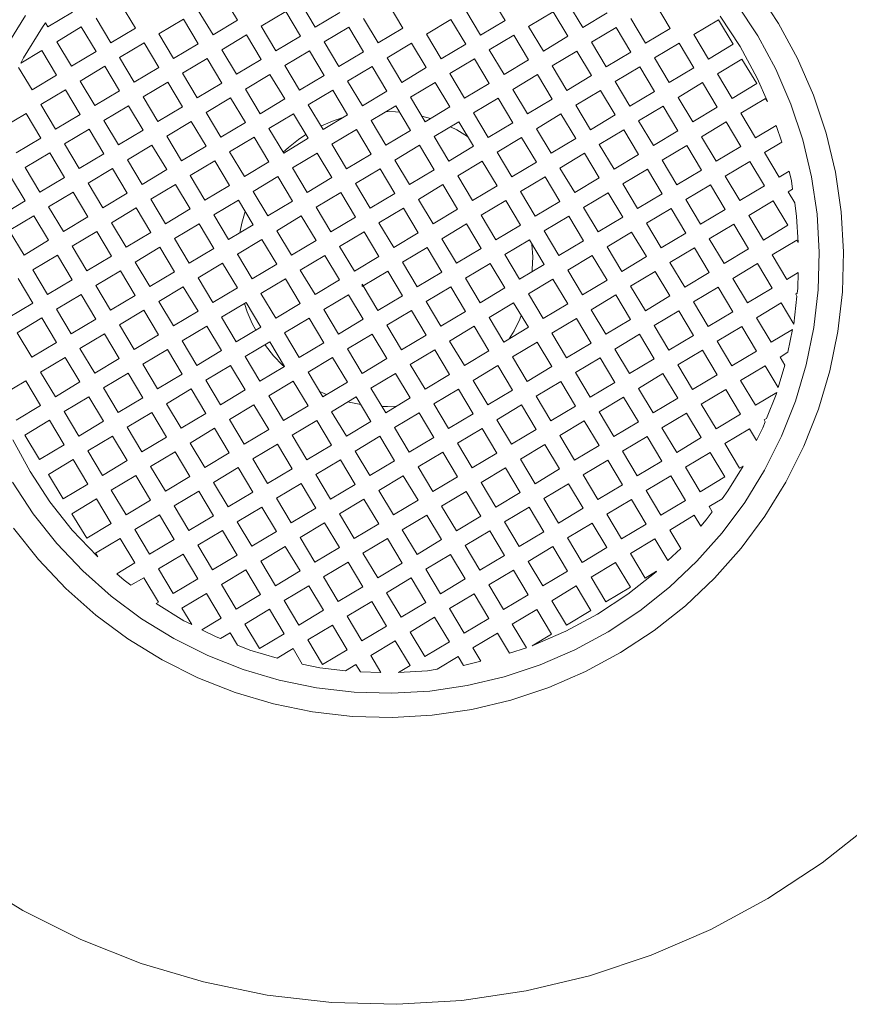
# Model space of a CAD drawing. Units: millimetres. Extents: x 111.2 to 191.8, y 68.8 to 136.9.
# Drawn here: x 175.5 to 176.3, y 85.5 to 86.3 of the extents above; entities that cross this region are included whole.
import ezdxf

# ---------------------------------------------------------------- set-up
doc = ezdxf.new("R2010")
doc.units = ezdxf.units.MM
doc.header["$MEASUREMENT"] = 0
doc.layers.add('Ebene 1', color=7, linetype='Continuous', lineweight=0)

# ---------------------------------------------------------------- blocks, each defined once
blk = doc.blocks.new('Block_0')
at = {"layer": 'Ebene 1', "color": 250, "lineweight": 9}
for p, q in [((176.19005, 86.33475), (176.20927, 86.30562)), ((175.73747, 86.30837), (175.72463, 86.32982)), ((175.97071, 86.30815), (175.95787, 86.32959)), ((175.63544, 86.32304), (175.64829, 86.30159)), ((175.70318, 86.31698), (175.71602, 86.29553)), ((175.7795, 86.31605), (175.75805, 86.3032)), ((175.79234, 86.2946), (175.7795, 86.31605)), ((175.79237, 86.32375), (175.80521, 86.3023)), ((175.88152, 86.30137), (175.86868, 86.32282)), ((175.93642, 86.31675), (175.94926, 86.2953)), ((176.0256, 86.32353), (176.03845, 86.30208)), ((176.11476, 86.30115), (176.10192, 86.3226)), ((176.17285, 86.32229), (176.19105, 86.29471)), ((175.53509, 86.2843), (175.5524, 86.31245)), ((175.59342, 86.31537), (175.57197, 86.30252)), ((175.62684, 86.28875), (175.614, 86.3102)), ((175.66886, 86.29643), (175.69031, 86.30927)), ((175.69031, 86.30927), (175.70315, 86.28782)), ((175.71602, 86.29553), (175.73747, 86.30837)), ((175.80521, 86.3023), (175.82666, 86.31514)), ((175.86008, 86.28853), (175.84723, 86.30998)), ((175.9021, 86.29621), (175.92355, 86.30905)), ((175.92355, 86.30905), (175.93639, 86.2876)), ((175.94926, 86.2953), (175.97071, 86.30815)), ((176.01274, 86.31582), (175.99129, 86.30298)), ((176.02558, 86.29437), (176.01274, 86.31582)), ((176.03845, 86.30208), (176.0599, 86.31492)), ((176.08047, 86.30976), (176.09331, 86.28831)), ((176.15679, 86.30883), (176.13534, 86.29598)), ((176.16963, 86.28738), (176.15679, 86.30883)), ((176.17573, 86.28554), (176.15839, 86.31182)), ((175.56719, 86.30244), (175.5507, 86.27562)), ((175.56987, 86.30604), (175.56719, 86.30244)), ((175.57197, 86.30252), (175.56987, 86.30604)), ((175.57968, 86.28965), (175.60113, 86.3025)), ((175.60113, 86.3025), (175.61397, 86.28105)), ((175.64829, 86.30159), (175.62684, 86.28875)), ((175.75805, 86.3032), (175.77089, 86.28175)), ((175.83436, 86.30227), (175.81291, 86.28943)), ((175.84721, 86.28082), (175.83436, 86.30227)), ((175.88152, 86.30137), (175.86008, 86.28853)), ((175.99129, 86.30298), (176.00413, 86.28153)), ((176.0676, 86.30205), (176.04615, 86.28921)), ((176.08044, 86.2806), (176.0676, 86.30205)), ((176.09331, 86.28831), (176.11476, 86.30115)), ((176.20927, 86.30562), (176.22587, 86.27493)), ((175.6817, 86.27498), (175.66886, 86.29643)), ((175.74518, 86.2955), (175.72373, 86.28266)), ((175.75802, 86.27405), (175.74518, 86.2955)), ((175.77089, 86.28175), (175.79234, 86.2946)), ((175.91494, 86.27476), (175.9021, 86.29621)), ((175.97842, 86.29528), (175.95697, 86.28243)), ((175.99126, 86.27383), (175.97842, 86.29528)), ((176.00413, 86.28153), (176.02558, 86.29437)), ((176.13534, 86.29598), (176.14818, 86.27453)), ((176.19105, 86.29471), (176.20677, 86.26565)), ((175.54833, 86.27089), (175.56681, 86.28195)), ((175.56681, 86.28195), (175.57965, 86.2605)), ((175.59252, 86.2682), (175.57968, 86.28965)), ((175.63454, 86.27588), (175.65599, 86.28872)), ((175.65599, 86.28872), (175.66883, 86.26727)), ((175.70315, 86.28782), (175.6817, 86.27498)), ((175.72373, 86.28266), (175.73657, 86.26121)), ((175.80004, 86.28173), (175.77859, 86.26888)), ((175.81289, 86.26028), (175.80004, 86.28173)), ((175.82576, 86.26798), (175.81291, 86.28943)), ((175.86778, 86.27566), (175.88923, 86.2885)), ((175.88923, 86.2885), (175.90207, 86.26705)), ((175.93639, 86.2876), (175.91494, 86.27476)), ((175.95697, 86.28243), (175.96981, 86.26098)), ((176.04615, 86.28921), (176.05899, 86.26776)), ((176.12247, 86.28828), (176.10102, 86.27544)), ((176.13531, 86.26683), (176.12247, 86.28828)), ((176.14818, 86.27453), (176.16963, 86.28738)), ((176.1907, 86.25784), (176.17573, 86.28554)), ((175.5507, 86.27562), (175.54833, 86.27089)), ((175.61397, 86.28105), (175.59252, 86.2682)), ((175.64738, 86.25443), (175.63454, 86.27588)), ((175.68941, 86.26211), (175.71086, 86.27495)), ((175.71086, 86.27495), (175.7237, 86.2535)), ((175.73657, 86.26121), (175.75802, 86.27405)), ((175.84721, 86.28082), (175.82576, 86.26798)), ((175.88062, 86.25421), (175.86778, 86.27566)), ((175.92265, 86.26189), (175.9441, 86.27473)), ((175.9441, 86.27473), (175.95694, 86.25328)), ((175.96981, 86.26098), (175.99126, 86.27383)), ((176.03328, 86.2815), (176.01183, 86.26866)), ((176.04612, 86.26005), (176.03328, 86.2815)), ((176.05899, 86.26776), (176.08044, 86.2806)), ((176.10102, 86.27544), (176.11386, 86.25399)), ((176.17733, 86.27451), (176.15588, 86.26166)), ((176.17733, 86.27451), (176.19018, 86.25306)), ((176.22587, 86.27493), (176.23973, 86.2429)), ((175.5582, 86.24766), (175.54649, 86.26721)), ((175.60022, 86.25533), (175.62167, 86.26818)), ((175.62167, 86.26818), (175.63451, 86.24673)), ((175.66883, 86.26727), (175.64738, 86.25443)), ((175.79144, 86.24743), (175.77859, 86.26888)), ((175.83346, 86.25511), (175.85491, 86.26795)), ((175.85491, 86.26795), (175.86775, 86.2465)), ((175.90207, 86.26705), (175.88062, 86.25421)), ((176.01183, 86.26866), (176.02467, 86.24721)), ((176.08815, 86.26773), (176.0667, 86.25489)), ((176.10099, 86.24628), (176.08815, 86.26773)), ((176.11386, 86.25399), (176.13531, 86.26683)), ((176.20677, 86.26565), (176.21989, 86.23532)), ((175.57965, 86.2605), (175.5582, 86.24766)), ((175.70225, 86.24066), (175.68941, 86.26211)), ((175.76572, 86.26118), (175.74428, 86.24834)), ((175.77857, 86.23973), (175.76572, 86.26118)), ((175.81289, 86.26028), (175.79144, 86.24743)), ((175.93549, 86.24044), (175.92265, 86.26189)), ((175.99896, 86.26096), (175.97751, 86.24811)), ((176.0118, 86.23951), (175.99896, 86.26096)), ((176.02467, 86.24721), (176.04612, 86.26005)), ((176.16873, 86.24021), (176.15588, 86.26166)), ((176.19957, 86.23737), (176.1907, 86.25784)), ((175.5659, 86.23479), (175.58735, 86.24763)), ((175.58735, 86.24763), (175.6002, 86.22618)), ((175.61306, 86.23388), (175.60022, 86.25533)), ((175.65509, 86.24156), (175.67654, 86.2544)), ((175.67654, 86.2544), (175.68938, 86.23295)), ((175.7237, 86.2535), (175.70225, 86.24066)), ((175.74428, 86.24834), (175.75712, 86.22689)), ((175.79914, 86.23456), (175.82059, 86.24741)), ((175.82059, 86.24741), (175.83343, 86.22596)), ((175.8463, 86.23366), (175.83346, 86.25511)), ((175.88833, 86.24134), (175.90978, 86.25418)), ((175.90978, 86.25418), (175.92262, 86.23273)), ((175.95694, 86.25328), (175.93549, 86.24044)), ((175.97751, 86.24811), (175.99036, 86.22666)), ((176.0667, 86.25489), (176.07954, 86.23344)), ((176.14302, 86.25396), (176.12157, 86.24112)), ((176.14302, 86.25396), (176.15586, 86.23251)), ((176.19018, 86.25306), (176.16873, 86.24021)), ((175.63451, 86.24673), (175.61306, 86.23388)), ((175.66793, 86.22011), (175.65509, 86.24156)), ((175.70996, 86.22779), (175.73141, 86.24063)), ((175.74425, 86.21918), (175.73141, 86.24063)), ((175.77857, 86.23973), (175.75712, 86.22689)), ((175.86775, 86.2465), (175.8463, 86.23366)), ((175.90117, 86.21989), (175.88833, 86.24134)), ((175.94319, 86.22757), (175.96464, 86.24041)), ((175.96464, 86.24041), (175.97749, 86.21896)), ((175.99036, 86.22666), (176.0118, 86.23951)), ((176.05383, 86.24718), (176.03238, 86.23434)), ((176.06667, 86.22573), (176.05383, 86.24718)), ((176.07954, 86.23344), (176.10099, 86.24628)), ((176.13441, 86.21967), (176.12157, 86.24112)), ((176.17643, 86.22734), (176.19788, 86.24019)), ((176.19788, 86.24019), (176.19957, 86.23737)), ((176.23973, 86.2429), (176.25075, 86.20979)), ((175.57875, 86.21334), (175.5659, 86.23479)), ((175.62077, 86.22101), (175.64222, 86.23386)), ((175.64222, 86.23386), (175.65506, 86.21241)), ((175.68938, 86.23295), (175.66793, 86.22011)), ((175.81198, 86.21311), (175.79914, 86.23456)), ((175.85401, 86.22079), (175.87546, 86.23363)), ((175.87546, 86.23363), (175.8883, 86.21218)), ((175.92262, 86.23273), (175.90117, 86.21989)), ((176.03238, 86.23434), (176.04522, 86.21289)), ((176.1087, 86.23341), (176.08725, 86.22057)), ((176.1087, 86.23341), (176.12154, 86.21196)), ((176.15586, 86.23251), (176.13441, 86.21967)), ((176.21989, 86.23532), (176.23033, 86.20397)), ((175.53158, 86.21424), (175.55303, 86.22708)), ((175.55303, 86.22708), (175.56588, 86.20563)), ((175.6002, 86.22618), (175.57875, 86.21334)), ((175.7228, 86.20634), (175.70996, 86.22779)), ((175.76482, 86.21402), (175.78627, 86.22686)), ((175.78627, 86.22686), (175.79911, 86.20541)), ((175.83343, 86.22596), (175.81198, 86.21311)), ((175.82931, 86.22349), (175.82012, 86.22043)), ((175.87526, 86.22858), (175.86738, 86.2288)), ((175.87872, 86.22818), (175.87526, 86.22858)), ((175.90566, 86.22258), (175.89823, 86.22479)), ((175.95604, 86.20612), (175.94319, 86.22757)), ((176.01951, 86.22664), (175.99806, 86.21379)), ((176.03235, 86.20519), (176.01951, 86.22664)), ((176.04522, 86.21289), (176.06667, 86.22573)), ((176.18927, 86.20589), (176.17643, 86.22734)), ((175.58645, 86.20047), (175.6079, 86.21331)), ((175.6079, 86.21331), (175.62074, 86.19186)), ((175.63361, 86.19957), (175.62077, 86.22101)), ((175.67564, 86.20724), (175.69709, 86.22008)), ((175.70993, 86.19864), (175.69709, 86.22008)), ((175.7228, 86.20634), (175.74425, 86.21918)), ((175.76482, 86.21402), (175.77766, 86.19257)), ((175.82012, 86.22043), (175.81018, 86.21613)), ((175.81969, 86.20025), (175.84114, 86.21309)), ((175.84114, 86.21309), (175.85398, 86.19164)), ((175.86685, 86.19934), (175.85401, 86.22079)), ((175.90887, 86.20702), (175.93032, 86.21986)), ((175.92868, 86.21267), (175.92303, 86.21549)), ((175.93032, 86.21986), (175.94317, 86.19841)), ((175.97749, 86.21896), (175.95604, 86.20612)), ((175.99806, 86.21379), (176.0109, 86.19235)), ((176.10009, 86.19912), (176.08725, 86.22057)), ((176.14211, 86.2068), (176.16356, 86.21964)), ((176.16356, 86.21964), (176.1764, 86.19819)), ((176.2073, 86.21668), (176.18927, 86.20589)), ((176.21215, 86.20211), (176.2073, 86.21668)), ((175.56588, 86.20563), (175.54443, 86.19279)), ((175.65506, 86.21241), (175.63361, 86.19957)), ((175.68848, 86.18579), (175.67564, 86.20724)), ((175.75195, 86.20631), (175.7305, 86.19347)), ((175.76479, 86.18486), (175.75195, 86.20631)), ((175.79911, 86.20541), (175.77766, 86.19257)), ((175.79055, 86.20444), (175.78175, 86.19746)), ((175.79711, 86.20876), (175.79055, 86.20444)), ((175.8883, 86.21218), (175.86685, 86.19934)), ((175.92172, 86.18557), (175.90887, 86.20702)), ((175.9381, 86.20687), (175.92868, 86.21267)), ((175.96374, 86.19325), (175.98519, 86.20609)), ((175.98519, 86.20609), (175.99803, 86.18464)), ((176.0109, 86.19235), (176.03235, 86.20519)), ((176.07438, 86.21286), (176.05293, 86.20002)), ((176.07438, 86.21286), (176.08722, 86.19141)), ((176.12154, 86.21196), (176.10009, 86.19912)), ((176.15495, 86.18535), (176.14211, 86.2068)), ((176.25075, 86.20979), (176.25885, 86.17585)), ((175.59929, 86.17902), (175.58645, 86.20047)), ((175.64132, 86.1867), (175.66277, 86.19954)), ((175.67561, 86.17809), (175.66277, 86.19954)), ((175.68848, 86.18579), (175.70993, 86.19864)), ((175.78175, 86.19746), (175.77727, 86.19322)), ((175.83253, 86.1788), (175.81969, 86.20025)), ((175.87456, 86.18647), (175.896, 86.19931)), ((175.896, 86.19931), (175.90885, 86.17787)), ((175.94317, 86.19841), (175.92172, 86.18557)), ((176.06577, 86.17857), (176.05293, 86.20002)), ((176.10779, 86.18625), (176.12924, 86.19909)), ((176.12924, 86.19909), (176.14208, 86.17764)), ((176.1764, 86.19819), (176.15495, 86.18535)), ((176.19698, 86.19303), (176.21215, 86.20211)), ((176.23033, 86.20397), (176.23799, 86.17183)), ((175.55213, 86.17992), (175.57358, 86.19276)), ((175.57358, 86.19276), (175.58642, 86.17131)), ((175.62074, 86.19186), (175.59929, 86.17902)), ((175.7305, 86.19347), (175.74334, 86.17202)), ((175.78537, 86.1797), (175.80682, 86.19254)), ((175.80682, 86.19254), (175.81966, 86.17109)), ((175.85398, 86.19164), (175.83253, 86.1788)), ((175.97658, 86.1718), (175.96374, 86.19325)), ((176.04006, 86.19232), (176.01861, 86.17948)), ((176.04006, 86.19232), (176.0529, 86.17087)), ((176.08722, 86.19141), (176.06577, 86.17857)), ((176.20982, 86.17158), (176.19698, 86.19303)), ((175.56497, 86.15847), (175.55213, 86.17992)), ((175.607, 86.16615), (175.62845, 86.17899)), ((175.64129, 86.15754), (175.62845, 86.17899)), ((175.65416, 86.16525), (175.64132, 86.1867)), ((175.71763, 86.18577), (175.69618, 86.17292)), ((175.73048, 86.16432), (175.71763, 86.18577)), ((175.74334, 86.17202), (175.76479, 86.18486)), ((175.78537, 86.1797), (175.79821, 86.15825)), ((175.84024, 86.16593), (175.86169, 86.17877)), ((175.86169, 86.17877), (175.87453, 86.15732)), ((175.8874, 86.16502), (175.87456, 86.18647)), ((175.92942, 86.1727), (175.95087, 86.18554)), ((175.95087, 86.18554), (175.96371, 86.16409)), ((175.99803, 86.18464), (175.97658, 86.1718)), ((176.03145, 86.15803), (176.01861, 86.17948)), ((176.12064, 86.1648), (176.10779, 86.18625)), ((176.16266, 86.17248), (176.18411, 86.18532)), ((176.18411, 86.18532), (176.19695, 86.16387)), ((175.5521, 86.15077), (175.53926, 86.17222)), ((175.58642, 86.17131), (175.56497, 86.15847)), ((175.65416, 86.16525), (175.67561, 86.17809)), ((175.69618, 86.17292), (175.70903, 86.15147)), ((175.7725, 86.17199), (175.75105, 86.15915)), ((175.78534, 86.15054), (175.7725, 86.17199)), ((175.81966, 86.17109), (175.79821, 86.15825)), ((175.90885, 86.17787), (175.8874, 86.16502)), ((175.94226, 86.15125), (175.92942, 86.1727)), ((176.00574, 86.17177), (175.98429, 86.15893)), ((176.01858, 86.15032), (176.00574, 86.17177)), ((176.0529, 86.17087), (176.03145, 86.15803)), ((176.07347, 86.1657), (176.09492, 86.17855)), ((176.09492, 86.17855), (176.10777, 86.1571)), ((176.14208, 86.17764), (176.12064, 86.1648)), ((176.1755, 86.15103), (176.16266, 86.17248)), ((176.21848, 86.17676), (176.20982, 86.17158)), ((176.22046, 86.16845), (176.21848, 86.17676)), ((176.23799, 86.17183), (176.24282, 86.13914)), ((176.25885, 86.17585), (176.26395, 86.14133)), ((175.61984, 86.1447), (175.607, 86.16615)), ((175.68331, 86.16522), (175.66186, 86.15238)), ((175.69616, 86.14377), (175.68331, 86.16522)), ((175.70903, 86.15147), (175.73048, 86.16432)), ((175.85308, 86.14448), (175.84024, 86.16593)), ((175.8951, 86.15215), (175.91655, 86.165)), ((175.91655, 86.165), (175.92939, 86.14355)), ((175.96371, 86.16409), (175.94226, 86.15125)), ((176.08632, 86.14425), (176.07347, 86.1657)), ((176.12834, 86.15193), (176.14979, 86.16477)), ((176.14979, 86.16477), (176.16263, 86.14332)), ((176.19695, 86.16387), (176.1755, 86.15103)), ((176.22154, 86.16111), (176.22046, 86.16845)), ((175.57268, 86.1456), (175.59413, 86.15844)), ((175.60697, 86.13699), (175.59413, 86.15844)), ((175.61984, 86.1447), (175.64129, 86.15754)), ((175.75105, 86.15915), (175.76389, 86.1377)), ((175.75205, 86.15975), (175.75143, 86.15851)), ((175.80592, 86.14538), (175.82737, 86.15822)), ((175.82737, 86.15822), (175.84021, 86.13677)), ((175.87453, 86.15732), (175.85308, 86.14448)), ((175.98429, 86.15893), (175.99713, 86.13748)), ((176.03915, 86.14516), (176.0606, 86.158)), ((176.0606, 86.158), (176.07345, 86.13655)), ((176.10777, 86.1571), (176.08632, 86.14425)), ((176.21753, 86.15871), (176.22154, 86.16111)), ((176.22333, 86.14901), (176.21753, 86.15871)), ((175.53065, 86.13792), (175.5521, 86.15077)), ((175.58552, 86.12415), (175.57268, 86.1456)), ((175.64899, 86.14467), (175.62754, 86.13183)), ((175.66184, 86.12322), (175.64899, 86.14467)), ((175.66186, 86.15238), (175.67471, 86.13093)), ((175.73818, 86.15145), (175.71673, 86.1386)), ((175.75102, 86.13), (175.73818, 86.15145)), ((175.76389, 86.1377), (175.78534, 86.15054)), ((175.80592, 86.14538), (175.81876, 86.12393)), ((175.86078, 86.13161), (175.88223, 86.14445)), ((175.88223, 86.14445), (175.89507, 86.123)), ((175.90794, 86.1307), (175.8951, 86.15215)), ((175.97142, 86.15122), (175.94997, 86.13838)), ((175.98426, 86.12977), (175.97142, 86.15122)), ((175.99713, 86.13748), (176.01858, 86.15032)), ((176.052, 86.12371), (176.03915, 86.14516)), ((176.14118, 86.13048), (176.12834, 86.15193)), ((176.18321, 86.13816), (176.20466, 86.151)), ((176.20466, 86.151), (176.2175, 86.12955)), ((176.22506, 86.1373), (176.22333, 86.14901)), ((175.55981, 86.1379), (175.53836, 86.12505)), ((175.57265, 86.11645), (175.55981, 86.1379)), ((175.58552, 86.12415), (175.60697, 86.13699)), ((175.67471, 86.13093), (175.69616, 86.14377)), ((175.71673, 86.1386), (175.72957, 86.11715)), ((175.74416, 86.14146), (175.74119, 86.1315)), ((175.79305, 86.13767), (175.7716, 86.12483)), ((175.80589, 86.11622), (175.79305, 86.13767)), ((175.84021, 86.13677), (175.81876, 86.12393)), ((175.92939, 86.14355), (175.90794, 86.1307)), ((175.94997, 86.13838), (175.96281, 86.11693)), ((176.02628, 86.13745), (176.00484, 86.12461)), ((176.03913, 86.116), (176.02628, 86.13745)), ((176.07345, 86.13655), (176.052, 86.12371)), ((176.09402, 86.13138), (176.11547, 86.14423)), ((176.11547, 86.14423), (176.12831, 86.12278)), ((176.16263, 86.14332), (176.14118, 86.13048)), ((176.19605, 86.11671), (176.18321, 86.13816)), ((176.22641, 86.11466), (176.22506, 86.1373)), ((176.24282, 86.13914), (176.24479, 86.10616)), ((176.26395, 86.14133), (176.26602, 86.10649)), ((175.62754, 86.13183), (175.64039, 86.11038)), ((175.70386, 86.1309), (175.68241, 86.11806)), ((175.7167, 86.10945), (175.70386, 86.1309)), ((175.72957, 86.11715), (175.75102, 86.13)), ((175.74119, 86.1315), (175.73946, 86.12307)), ((175.87362, 86.11016), (175.86078, 86.13161)), ((175.9371, 86.13068), (175.91565, 86.11783)), ((175.94994, 86.10923), (175.9371, 86.13068)), ((175.96281, 86.11693), (175.98426, 86.12977)), ((176.10686, 86.10993), (176.09402, 86.13138)), ((176.14889, 86.11761), (176.17034, 86.13045)), ((176.17034, 86.13045), (176.18318, 86.109)), ((176.2175, 86.12955), (176.19605, 86.11671)), ((175.5512, 86.1036), (175.53836, 86.12505)), ((175.61468, 86.12412), (175.59323, 86.11128)), ((175.62752, 86.10267), (175.61468, 86.12412)), ((175.64039, 86.11038), (175.66184, 86.12322)), ((175.7716, 86.12483), (175.78444, 86.10338)), ((175.82646, 86.11106), (175.84791, 86.1239)), ((175.84791, 86.1239), (175.86076, 86.10245)), ((175.89507, 86.123), (175.87362, 86.11016)), ((176.00484, 86.12461), (176.01768, 86.10316)), ((176.0597, 86.11084), (176.08115, 86.12368)), ((176.08115, 86.12368), (176.09399, 86.10223)), ((176.12831, 86.12278), (176.10686, 86.10993)), ((175.57265, 86.11645), (175.5512, 86.1036)), ((175.59323, 86.11128), (175.60607, 86.08983)), ((175.66954, 86.11035), (175.64809, 86.09751)), ((175.68238, 86.0889), (175.66954, 86.11035)), ((175.68241, 86.11806), (175.69525, 86.09661)), ((175.75873, 86.11713), (175.73728, 86.10428)), ((175.77157, 86.09568), (175.75873, 86.11713)), ((175.78444, 86.10338), (175.80589, 86.11622)), ((175.82646, 86.11106), (175.83931, 86.08961)), ((175.90278, 86.11013), (175.88133, 86.09729)), ((175.91562, 86.08868), (175.90278, 86.11013)), ((175.91565, 86.11783), (175.92849, 86.09638)), ((175.99197, 86.1169), (175.97052, 86.10406)), ((176.00481, 86.09545), (175.99197, 86.1169)), ((175.99482, 86.10219), (175.99416, 86.11323)), ((176.01768, 86.10316), (176.03913, 86.116)), ((176.07254, 86.08939), (176.0597, 86.11084)), ((176.16173, 86.09616), (176.14889, 86.11761)), ((176.20375, 86.10384), (176.2252, 86.11668)), ((176.22641, 86.11466), (176.2252, 86.11668)), ((175.55891, 86.09074), (175.58036, 86.10358)), ((175.58036, 86.10358), (175.5932, 86.08213)), ((175.60607, 86.08983), (175.62752, 86.10267)), ((175.69525, 86.09661), (175.7167, 86.10945)), ((175.73728, 86.10428), (175.75012, 86.08284)), ((175.7375, 86.10442), (175.73749, 86.10393)), ((175.81359, 86.10335), (175.79214, 86.09051)), ((175.82644, 86.0819), (175.81359, 86.10335)), ((175.86076, 86.10245), (175.83931, 86.08961)), ((175.92849, 86.09638), (175.94994, 86.10923)), ((175.97052, 86.10406), (175.98336, 86.08261)), ((175.99451, 86.09096), (175.99482, 86.10219)), ((176.04683, 86.10313), (176.02538, 86.09029)), ((176.05967, 86.08168), (176.04683, 86.10313)), ((176.09399, 86.10223), (176.07254, 86.08939)), ((176.11457, 86.09706), (176.13602, 86.10991)), ((176.13602, 86.10991), (176.14886, 86.08846)), ((176.18318, 86.109), (176.16173, 86.09616)), ((176.2166, 86.08239), (176.20375, 86.10384)), ((176.24479, 86.10616), (176.24387, 86.07313)), ((176.26602, 86.10649), (176.26506, 86.07161)), ((175.64809, 86.09751), (175.66093, 86.07606)), ((175.72441, 86.09658), (175.70296, 86.08374)), ((175.73725, 86.07513), (175.72441, 86.09658)), ((175.75012, 86.08284), (175.77157, 86.09568)), ((175.88133, 86.09729), (175.89417, 86.07584)), ((175.95765, 86.09636), (175.9362, 86.08351)), ((175.97049, 86.07491), (175.95765, 86.09636)), ((175.98336, 86.08261), (176.00481, 86.09545)), ((176.12741, 86.07562), (176.11457, 86.09706)), ((176.16943, 86.08329), (176.19088, 86.09613)), ((176.20373, 86.07468), (176.19088, 86.09613)), ((175.57175, 86.06929), (175.55891, 86.09074)), ((175.63522, 86.0898), (175.61377, 86.07696)), ((175.64806, 86.06836), (175.63522, 86.0898)), ((175.66093, 86.07606), (175.68238, 86.0889)), ((175.79214, 86.09051), (175.80499, 86.06906)), ((175.86846, 86.08958), (175.84701, 86.07674)), ((175.8813, 86.06813), (175.86846, 86.08958)), ((175.89417, 86.07584), (175.91562, 86.08868)), ((175.9943, 86.08916), (175.99451, 86.09096)), ((176.02538, 86.09029), (176.03822, 86.06884)), ((176.08025, 86.07652), (176.1017, 86.08936)), ((176.1017, 86.08936), (176.11454, 86.06791)), ((176.14886, 86.08846), (176.12741, 86.07562)), ((176.2166, 86.08239), (176.22645, 86.08829)), ((176.22606, 86.0744), (176.22645, 86.08829)), ((175.54604, 86.08303), (175.55888, 86.06158)), ((175.5932, 86.08213), (175.57175, 86.06929)), ((175.61377, 86.07696), (175.62661, 86.05551)), ((175.69009, 86.07603), (175.66864, 86.06319)), ((175.70293, 86.05458), (175.69009, 86.07603)), ((175.70296, 86.08374), (175.7158, 86.06229)), ((175.77927, 86.08281), (175.75782, 86.06997)), ((175.79212, 86.06136), (175.77927, 86.08281)), ((175.80499, 86.06906), (175.82644, 86.0819)), ((175.8462, 86.07809), (175.84598, 86.07612)), ((175.84598, 86.07612), (175.84701, 86.07674)), ((175.84701, 86.07674), (175.8462, 86.07809)), ((175.84701, 86.07674), (175.85985, 86.05529)), ((175.92333, 86.07581), (175.90188, 86.06297)), ((175.93617, 86.05436), (175.92333, 86.07581)), ((175.9362, 86.08351), (175.94904, 86.06207)), ((176.01251, 86.08258), (175.99106, 86.06974)), ((176.02535, 86.06114), (176.01251, 86.08258)), ((176.03822, 86.06884), (176.05967, 86.08168)), ((176.09309, 86.05507), (176.08025, 86.07652)), ((176.18228, 86.06184), (176.16943, 86.08329)), ((175.57945, 86.05642), (175.6009, 86.06926)), ((175.6009, 86.06926), (175.61374, 86.04781)), ((175.62661, 86.05551), (175.64806, 86.06836)), ((175.7158, 86.06229), (175.73725, 86.07513)), ((175.75782, 86.06997), (175.77067, 86.04852)), ((175.83414, 86.06903), (175.81269, 86.05619)), ((175.83414, 86.06903), (175.84698, 86.04759)), ((175.85985, 86.05529), (175.8813, 86.06813)), ((175.94904, 86.06207), (175.97049, 86.07491)), ((175.99106, 86.06974), (176.0039, 86.04829)), ((176.06738, 86.06881), (176.04593, 86.05597)), ((176.08022, 86.04736), (176.06738, 86.06881)), ((176.11454, 86.06791), (176.09309, 86.05507)), ((176.13512, 86.06275), (176.15656, 86.07559)), ((176.16941, 86.05414), (176.15656, 86.07559)), ((176.18228, 86.06184), (176.20373, 86.07468)), ((176.22247, 86.04337), (176.2253, 86.06785)), ((176.22559, 86.07029), (176.2243, 86.06952)), ((176.2243, 86.06952), (176.2253, 86.06785)), ((176.22559, 86.07029), (176.22606, 86.0744)), ((176.24387, 86.07313), (176.24008, 86.0403)), ((176.26506, 86.07161), (176.26105, 86.03695)), ((175.55888, 86.06158), (175.53743, 86.04874)), ((175.66864, 86.06319), (175.68148, 86.04174)), ((175.74496, 86.06226), (175.72351, 86.04942)), ((175.74341, 86.06134), (175.74579, 86.05419)), ((175.7578, 86.04081), (175.74496, 86.06226)), ((175.77067, 86.04852), (175.79212, 86.06136)), ((175.90188, 86.06297), (175.91472, 86.04152)), ((175.97819, 86.06204), (175.95674, 86.0492)), ((175.99104, 86.04059), (175.97819, 86.06204)), ((176.0039, 86.04829), (176.02535, 86.06114)), ((176.14796, 86.0413), (176.13512, 86.06275)), ((176.21143, 86.06181), (176.18998, 86.04897)), ((176.22247, 86.04337), (176.21143, 86.06181)), ((175.5923, 86.03497), (175.57945, 86.05642)), ((175.65577, 86.05549), (175.63432, 86.04264)), ((175.66861, 86.03404), (175.65577, 86.05549)), ((175.68148, 86.04174), (175.70293, 86.05458)), ((175.74579, 86.05419), (175.75025, 86.04389)), ((175.82553, 86.03474), (175.81269, 86.05619)), ((175.88901, 86.05526), (175.86756, 86.04242)), ((175.90185, 86.03381), (175.88901, 86.05526)), ((175.91472, 86.04152), (175.93617, 86.05436)), ((175.98362, 86.04759), (175.9849, 86.05083)), ((176.04593, 86.05597), (176.05877, 86.03452)), ((176.1008, 86.0422), (176.12225, 86.05504)), ((176.13509, 86.03359), (176.12225, 86.05504)), ((176.14796, 86.0413), (176.16941, 86.05414)), ((175.54513, 86.03587), (175.56658, 86.04871)), ((175.56658, 86.04871), (175.57943, 86.02726)), ((175.61374, 86.04781), (175.5923, 86.03497)), ((175.63432, 86.04264), (175.64716, 86.02119)), ((175.71064, 86.04171), (175.68919, 86.02887)), ((175.72348, 86.02026), (175.71064, 86.04171)), ((175.72351, 86.04942), (175.73635, 86.02797)), ((175.75025, 86.04389), (175.75336, 86.03815)), ((175.79982, 86.04849), (175.77837, 86.03565)), ((175.79982, 86.04849), (175.81266, 86.02704)), ((175.84698, 86.04759), (175.82553, 86.03474)), ((175.86756, 86.04242), (175.8804, 86.02097)), ((175.94387, 86.04149), (175.92242, 86.02865)), ((175.95672, 86.02004), (175.94387, 86.04149)), ((175.95674, 86.0492), (175.96959, 86.02775)), ((175.97859, 86.03754), (175.98362, 86.04759)), ((176.03306, 86.04827), (176.01161, 86.03542)), ((176.0459, 86.02682), (176.03306, 86.04827)), ((176.05877, 86.03452), (176.08022, 86.04736)), ((176.11364, 86.02075), (176.1008, 86.0422)), ((176.18998, 86.04897), (176.20282, 86.02752)), ((175.55798, 86.01442), (175.54513, 86.03587)), ((175.6, 86.0221), (175.62145, 86.03494)), ((175.62145, 86.03494), (175.63429, 86.01349)), ((175.64716, 86.02119), (175.66861, 86.03404)), ((175.73635, 86.02797), (175.7578, 86.04081)), ((175.79121, 86.0142), (175.77837, 86.03565)), ((175.83324, 86.02187), (175.85469, 86.03472)), ((175.85469, 86.03472), (175.86753, 86.01327)), ((175.8804, 86.02097), (175.90185, 86.03381)), ((175.96959, 86.02775), (175.99104, 86.04059)), ((175.97431, 86.03057), (175.97859, 86.03754)), ((176.01161, 86.03542), (176.02445, 86.01397)), ((176.08793, 86.03449), (176.06648, 86.02165)), ((176.10077, 86.01304), (176.08793, 86.03449)), ((176.11364, 86.02075), (176.13509, 86.03359)), ((176.17711, 86.04127), (176.15566, 86.02843)), ((176.18995, 86.01982), (176.17711, 86.04127)), ((176.20282, 86.02752), (176.22155, 86.03873)), ((176.21746, 86.0188), (176.22155, 86.03873)), ((176.24008, 86.0403), (176.23344, 86.00793)), ((176.26105, 86.03695), (176.25404, 86.00276)), ((175.57943, 86.02726), (175.55798, 86.01442)), ((175.68919, 86.02887), (175.70203, 86.00742)), ((175.7655, 86.02794), (175.74405, 86.0151)), ((175.76127, 86.02541), (175.76178, 86.02463)), ((175.76178, 86.02463), (175.76876, 86.01583)), ((175.7655, 86.02794), (175.77834, 86.00649)), ((175.81266, 86.02704), (175.79121, 86.0142)), ((175.92242, 86.02865), (175.93527, 86.0072)), ((175.99874, 86.02772), (175.97729, 86.01488)), ((176.01158, 86.00627), (175.99874, 86.02772)), ((176.02445, 86.01397), (176.0459, 86.02682)), ((176.15566, 86.02843), (176.1685, 86.00698)), ((175.61284, 86.00065), (175.6, 86.0221)), ((175.67632, 86.02117), (175.65487, 86.00832)), ((175.68916, 85.99972), (175.67632, 86.02117)), ((175.70203, 86.00742), (175.72348, 86.02026)), ((175.76876, 86.01583), (175.77648, 86.00767)), ((175.84608, 86.00042), (175.83324, 86.02187)), ((175.90955, 86.02094), (175.8881, 86.0081)), ((175.9224, 85.99949), (175.90955, 86.02094)), ((175.93527, 86.0072), (175.95672, 86.02004)), ((176.07932, 86.0002), (176.06648, 86.02165)), ((176.14279, 86.02072), (176.12134, 86.00788)), ((176.15563, 85.99927), (176.14279, 86.02072)), ((176.1685, 86.00698), (176.18995, 86.01982)), ((176.21746, 86.0188), (176.21053, 86.01465)), ((175.56568, 86.00155), (175.58713, 86.01439)), ((175.58713, 86.01439), (175.59997, 85.99294)), ((175.63429, 86.01349), (175.61284, 86.00065)), ((175.65487, 86.00832), (175.66771, 85.98687)), ((175.73118, 86.00739), (175.70973, 85.99455)), ((175.73118, 86.00739), (175.74402, 85.98594)), ((175.75689, 85.99365), (175.74405, 86.0151)), ((175.77648, 86.00767), (175.77802, 86.0063)), ((175.79892, 86.00133), (175.82037, 86.01417)), ((175.82037, 86.01417), (175.83321, 85.99272)), ((175.86753, 86.01327), (175.84608, 86.00042)), ((175.8881, 86.0081), (175.90095, 85.98665)), ((175.96442, 86.00717), (175.94297, 85.99433)), ((175.97726, 85.98572), (175.96442, 86.00717)), ((175.97729, 86.01488), (175.99013, 85.99343)), ((176.05361, 86.01395), (176.03216, 86.0011)), ((176.06645, 85.9925), (176.05361, 86.01395)), ((176.10077, 86.01304), (176.07932, 86.0002)), ((176.12134, 86.00788), (176.13418, 85.98643)), ((176.19766, 86.00695), (176.17621, 85.99411)), ((176.20893, 85.98813), (176.19766, 86.00695)), ((176.20893, 85.98813), (176.21473, 86.00763)), ((176.21053, 86.01465), (176.21473, 86.00763)), ((176.23344, 86.00793), (176.22401, 85.97627)), ((175.57852, 85.9801), (175.56568, 86.00155)), ((175.62055, 85.98778), (175.642, 86.00062)), ((175.642, 86.00062), (175.65484, 85.97917)), ((175.66771, 85.98687), (175.68916, 85.99972)), ((175.77834, 86.00649), (175.75689, 85.99365)), ((175.81176, 85.97988), (175.79892, 86.00133)), ((175.85379, 85.98755), (175.87524, 86.0004)), ((175.87524, 86.0004), (175.88808, 85.97895)), ((175.90095, 85.98665), (175.9224, 85.99949)), ((175.99013, 85.99343), (176.01158, 86.00627)), ((176.045, 85.97965), (176.03216, 86.0011)), ((176.08702, 85.98733), (176.10847, 86.00017)), ((176.10847, 86.00017), (176.12131, 85.97872)), ((176.13418, 85.98643), (176.15563, 85.99927)), ((176.25404, 86.00276), (176.24407, 85.96932)), ((175.53136, 85.981), (175.55281, 85.99384)), ((175.55281, 85.99384), (175.56565, 85.97239)), ((175.59997, 85.99294), (175.57852, 85.9801)), ((175.72258, 85.9731), (175.70973, 85.99455)), ((175.7646, 85.98078), (175.78605, 85.99362)), ((175.78605, 85.99362), (175.79889, 85.97217)), ((175.83321, 85.99272), (175.81176, 85.97988)), ((175.94297, 85.99433), (175.95581, 85.97288)), ((176.01929, 85.9934), (175.99784, 85.98056)), ((176.03213, 85.97195), (176.01929, 85.9934)), ((176.06645, 85.9925), (176.045, 85.97965)), ((176.17621, 85.99411), (176.18905, 85.97266)), ((175.63339, 85.96633), (175.62055, 85.98778)), ((175.69686, 85.98685), (175.67541, 85.974)), ((175.69686, 85.98685), (175.70971, 85.9654)), ((175.74402, 85.98594), (175.72258, 85.9731)), ((175.80868, 85.98502), (175.81352, 85.9826)), ((175.81352, 85.9826), (175.8152, 85.98193)), ((175.86663, 85.9661), (175.85379, 85.98755)), ((175.9301, 85.98662), (175.90865, 85.97378)), ((175.94294, 85.96517), (175.9301, 85.98662)), ((175.95581, 85.97288), (175.97726, 85.98572)), ((176.09987, 85.96588), (176.08702, 85.98733)), ((176.16334, 85.9864), (176.14189, 85.97356)), ((176.17618, 85.96495), (176.16334, 85.9864)), ((176.18905, 85.97266), (176.20763, 85.98378)), ((176.19878, 85.961), (176.20713, 85.98211)), ((176.20713, 85.98211), (176.20763, 85.98378)), ((175.58623, 85.96723), (175.60768, 85.98007)), ((175.60768, 85.98007), (175.62052, 85.95862)), ((175.65484, 85.97917), (175.63339, 85.96633)), ((175.68826, 85.95256), (175.67541, 85.974)), ((175.73028, 85.96023), (175.75173, 85.97307)), ((175.75173, 85.97307), (175.76457, 85.95162)), ((175.77744, 85.95933), (175.7646, 85.98078)), ((175.81947, 85.96701), (175.84092, 85.97985)), ((175.83374, 85.97555), (175.83473, 85.97526)), ((175.83473, 85.97526), (175.84492, 85.97317)), ((175.84092, 85.97985), (175.85376, 85.9584)), ((175.88808, 85.97895), (175.86663, 85.9661)), ((175.90865, 85.97378), (175.92149, 85.95233)), ((175.98497, 85.97285), (175.96352, 85.96001)), ((175.99781, 85.9514), (175.98497, 85.97285)), ((176.01068, 85.95911), (175.99784, 85.98056)), ((176.0527, 85.96678), (176.07415, 85.97963)), ((176.07415, 85.97963), (176.087, 85.95818)), ((176.12131, 85.97872), (176.09987, 85.96588)), ((176.14189, 85.97356), (176.15473, 85.95211)), ((176.22401, 85.97627), (176.21185, 85.94554)), ((175.56565, 85.97239), (175.5442, 85.95955)), ((175.59907, 85.94578), (175.58623, 85.96723)), ((175.66254, 85.9663), (175.64109, 85.95346)), ((175.67539, 85.94485), (175.66254, 85.9663)), ((175.70971, 85.9654), (175.68826, 85.95256)), ((175.79889, 85.97217), (175.77744, 85.95933)), ((175.83231, 85.94556), (175.81947, 85.96701)), ((175.86338, 85.97153), (175.86812, 85.9714)), ((175.86812, 85.9714), (175.87629, 85.97189)), ((175.87433, 85.95324), (175.89578, 85.96608)), ((175.89578, 85.96608), (175.90862, 85.94463)), ((175.92149, 85.95233), (175.94294, 85.96517)), ((176.03213, 85.97195), (176.01068, 85.95911)), ((176.06555, 85.94534), (176.0527, 85.96678)), ((176.10757, 85.95301), (176.12902, 85.96585)), ((176.12902, 85.96585), (176.14186, 85.9444)), ((176.15473, 85.95211), (176.17618, 85.96495)), ((176.24407, 85.96932), (176.23123, 85.93687)), ((175.55191, 85.94668), (175.57336, 85.95952)), ((175.57336, 85.95952), (175.5862, 85.93808)), ((175.62052, 85.95862), (175.59907, 85.94578)), ((175.74312, 85.93878), (175.73028, 85.96023)), ((175.78515, 85.94646), (175.8066, 85.9593)), ((175.8066, 85.9593), (175.81944, 85.93785)), ((175.85376, 85.9584), (175.83231, 85.94556)), ((175.97636, 85.93856), (175.96352, 85.96001)), ((176.01838, 85.94624), (176.03983, 85.95908)), ((176.03983, 85.95908), (176.05268, 85.93763)), ((176.087, 85.95818), (176.06555, 85.94534)), ((176.19554, 85.95283), (176.19768, 85.95824)), ((176.19878, 85.961), (176.19676, 85.95979)), ((176.19676, 85.95979), (176.19768, 85.95824)), ((175.64109, 85.95346), (175.65394, 85.93201)), ((175.69596, 85.93969), (175.71741, 85.95253)), ((175.71741, 85.95253), (175.73025, 85.93108)), ((175.76457, 85.95162), (175.74312, 85.93878)), ((175.88717, 85.93179), (175.87433, 85.95324)), ((175.95065, 85.9523), (175.9292, 85.93946)), ((175.96349, 85.93086), (175.95065, 85.9523)), ((175.99781, 85.9514), (175.97636, 85.93856)), ((176.12041, 85.93156), (176.10757, 85.95301)), ((176.18389, 85.95208), (176.16244, 85.93924)), ((176.19003, 85.94182), (176.18389, 85.95208)), ((176.19003, 85.94182), (176.19554, 85.95283)), ((175.54144, 85.94245), (175.55642, 85.91476)), ((175.56475, 85.92523), (175.55191, 85.94668)), ((175.62822, 85.94575), (175.60678, 85.93291)), ((175.64107, 85.9243), (175.62822, 85.94575)), ((175.65394, 85.93201), (175.67539, 85.94485)), ((175.7088, 85.91824), (175.69596, 85.93969)), ((175.75083, 85.92591), (175.77228, 85.93876)), ((175.77228, 85.93876), (175.78512, 85.91731)), ((175.79799, 85.92501), (175.78515, 85.94646)), ((175.84001, 85.93269), (175.86146, 85.94553)), ((175.86146, 85.94553), (175.8743, 85.92408)), ((175.90862, 85.94463), (175.88717, 85.93179)), ((175.9292, 85.93946), (175.94204, 85.91801)), ((175.98407, 85.92569), (176.00552, 85.93853)), ((176.00552, 85.93853), (176.01836, 85.91708)), ((176.03123, 85.92479), (176.01838, 85.94624)), ((176.07325, 85.93247), (176.0947, 85.94531)), ((176.0947, 85.94531), (176.10754, 85.92386)), ((176.14186, 85.9444), (176.12041, 85.93156)), ((176.16244, 85.93924), (176.17528, 85.91779)), ((176.21185, 85.94554), (176.19706, 85.91599)), ((175.5862, 85.93808), (175.56475, 85.92523)), ((175.60678, 85.93291), (175.61962, 85.91146)), ((175.68309, 85.93198), (175.66164, 85.91914)), ((175.69593, 85.91053), (175.68309, 85.93198)), ((175.73025, 85.93108), (175.7088, 85.91824)), ((175.81944, 85.93785), (175.79799, 85.92501)), ((175.85286, 85.91124), (175.84001, 85.93269)), ((175.89488, 85.91892), (175.91633, 85.93176)), ((175.92917, 85.91031), (175.91633, 85.93176)), ((175.96349, 85.93086), (175.94204, 85.91801)), ((176.05268, 85.93763), (176.03123, 85.92479)), ((176.08609, 85.91102), (176.07325, 85.93247)), ((176.12812, 85.91869), (176.14957, 85.93153)), ((176.14957, 85.93153), (176.16241, 85.91009)), ((176.23123, 85.93687), (176.21561, 85.90567)), ((175.59391, 85.92521), (175.57246, 85.91236)), ((175.60675, 85.90376), (175.59391, 85.92521)), ((175.61962, 85.91146), (175.64107, 85.9243)), ((175.76367, 85.90446), (175.75083, 85.92591)), ((175.80569, 85.91214), (175.82714, 85.92498)), ((175.82714, 85.92498), (175.83999, 85.90353)), ((175.8743, 85.92408), (175.85286, 85.91124)), ((175.99691, 85.90424), (175.98407, 85.92569)), ((176.03893, 85.91192), (176.06038, 85.92476)), ((176.06038, 85.92476), (176.07322, 85.90331)), ((176.10754, 85.92386), (176.08609, 85.91102)), ((175.55642, 85.91476), (175.57376, 85.88848)), ((175.66164, 85.91914), (175.67448, 85.89769)), ((175.71651, 85.90537), (175.73796, 85.91821)), ((175.73796, 85.91821), (175.7508, 85.89676)), ((175.78512, 85.91731), (175.76367, 85.90446)), ((175.90772, 85.89747), (175.89488, 85.91892)), ((175.94975, 85.90514), (175.9712, 85.91799)), ((175.9712, 85.91799), (175.98404, 85.89654)), ((176.01836, 85.91708), (175.99691, 85.90424)), ((176.14096, 85.89724), (176.12812, 85.91869)), ((176.16496, 85.89786), (176.17835, 85.91963)), ((176.17528, 85.91779), (176.17835, 85.91963)), ((176.19706, 85.91599), (176.17975, 85.88785)), ((175.5593, 85.878), (175.5411, 85.90559)), ((175.57246, 85.91236), (175.5853, 85.89091)), ((175.64877, 85.91143), (175.62732, 85.89859)), ((175.66161, 85.88998), (175.64877, 85.91143)), ((175.67448, 85.89769), (175.69593, 85.91053)), ((175.72935, 85.88392), (175.71651, 85.90537)), ((175.77137, 85.89159), (175.79282, 85.90444)), ((175.79282, 85.90444), (175.80567, 85.88299)), ((175.81854, 85.89069), (175.80569, 85.91214)), ((175.86056, 85.89837), (175.88201, 85.91121)), ((175.89485, 85.88976), (175.88201, 85.91121)), ((175.90772, 85.89747), (175.92917, 85.91031)), ((175.94975, 85.90514), (175.96259, 85.88369)), ((176.00461, 85.89137), (176.02606, 85.90421)), ((176.02606, 85.90421), (176.0389, 85.88276)), ((176.05177, 85.89047), (176.03893, 85.91192)), ((176.0938, 85.89815), (176.11525, 85.91099)), ((176.11525, 85.91099), (176.12809, 85.88954)), ((176.16241, 85.91009), (176.14096, 85.89724)), ((176.21561, 85.90567), (176.19733, 85.87594)), ((175.5853, 85.89091), (175.60675, 85.90376)), ((175.62732, 85.89859), (175.64016, 85.87714)), ((175.70364, 85.89766), (175.68219, 85.88482)), ((175.71648, 85.87621), (175.70364, 85.89766)), ((175.7508, 85.89676), (175.72935, 85.88392)), ((175.83999, 85.90353), (175.81854, 85.89069)), ((175.8734, 85.87692), (175.86056, 85.89837)), ((175.93688, 85.89744), (175.91543, 85.8846)), ((175.94972, 85.87599), (175.93688, 85.89744)), ((175.98404, 85.89654), (175.96259, 85.88369)), ((176.07322, 85.90331), (176.05177, 85.89047)), ((176.10664, 85.8767), (176.0938, 85.89815)), ((176.15997, 85.89115), (176.16496, 85.89786)), ((175.57376, 85.88848), (175.59332, 85.8638)), ((175.61445, 85.89089), (175.593, 85.87804)), ((175.62729, 85.86944), (175.61445, 85.89089)), ((175.64016, 85.87714), (175.66161, 85.88998)), ((175.78422, 85.87014), (175.77137, 85.89159)), ((175.82624, 85.87782), (175.84769, 85.89066)), ((175.86053, 85.86921), (175.84769, 85.89066)), ((175.8734, 85.87692), (175.89485, 85.88976)), ((176.01745, 85.86992), (176.00461, 85.89137)), ((176.05948, 85.8776), (176.08093, 85.89044)), ((176.08093, 85.89044), (176.09377, 85.86899)), ((176.12809, 85.88954), (176.10664, 85.8767)), ((176.14866, 85.88437), (176.15997, 85.89115)), ((176.17975, 85.88785), (176.16005, 85.86132)), ((175.68219, 85.88482), (175.69503, 85.86337)), ((175.73706, 85.87105), (175.7585, 85.88389)), ((175.7585, 85.88389), (175.77135, 85.86244)), ((175.80567, 85.88299), (175.78422, 85.87014)), ((175.91543, 85.8846), (175.92827, 85.86315)), ((175.97029, 85.87082), (175.99174, 85.88367)), ((175.99174, 85.88367), (176.00458, 85.86222)), ((176.0389, 85.88276), (176.01745, 85.86992)), ((176.14619, 85.87258), (176.15147, 85.87969)), ((176.15147, 85.87969), (176.14866, 85.88437)), ((175.57982, 85.85211), (175.5593, 85.878)), ((175.593, 85.87804), (175.60584, 85.85659)), ((175.66932, 85.87711), (175.64787, 85.86427)), ((175.68216, 85.85566), (175.66932, 85.87711)), ((175.69503, 85.86337), (175.71648, 85.87621)), ((175.7499, 85.8496), (175.73706, 85.87105)), ((175.79192, 85.85727), (175.81337, 85.87012)), ((175.82621, 85.84867), (175.81337, 85.87012)), ((175.83908, 85.85637), (175.82624, 85.87782)), ((175.90256, 85.87689), (175.88111, 85.86405)), ((175.9154, 85.85544), (175.90256, 85.87689)), ((175.92827, 85.86315), (175.94972, 85.87599)), ((175.97029, 85.87082), (175.98314, 85.84937)), ((176.02516, 85.85705), (176.04661, 85.86989)), ((176.04661, 85.86989), (176.05945, 85.84844)), ((176.07232, 85.85615), (176.05948, 85.8776)), ((176.11435, 85.86383), (176.13579, 85.87667)), ((176.13579, 85.87667), (176.14144, 85.86723)), ((176.14144, 85.86723), (176.14619, 85.87258)), ((176.19733, 85.87594), (176.17653, 85.84793)), ((175.56377, 85.8382), (175.54209, 85.86555)), ((175.59332, 85.8638), (175.61496, 85.84093)), ((175.60584, 85.85659), (175.62729, 85.86944)), ((175.64787, 85.86427), (175.66071, 85.84282)), ((175.72419, 85.86334), (175.70274, 85.8505)), ((175.73703, 85.84189), (175.72419, 85.86334)), ((175.77135, 85.86244), (175.7499, 85.8496)), ((175.83908, 85.85637), (175.86053, 85.86921)), ((175.88111, 85.86405), (175.89395, 85.8426)), ((175.95742, 85.86312), (175.93597, 85.85028)), ((175.97027, 85.84167), (175.95742, 85.86312)), ((176.00458, 85.86222), (175.98314, 85.84937)), ((176.09377, 85.86899), (176.07232, 85.85615)), ((176.12396, 85.84777), (176.11435, 85.86383)), ((176.16005, 85.86132), (176.13812, 85.8366)), ((175.635, 85.85657), (175.61355, 85.84372)), ((175.64784, 85.83512), (175.635, 85.85657)), ((175.66071, 85.84282), (175.68216, 85.85566)), ((175.80476, 85.83582), (175.79192, 85.85727)), ((175.86824, 85.85634), (175.84679, 85.8435)), ((175.88108, 85.83489), (175.86824, 85.85634)), ((175.89395, 85.8426), (175.9154, 85.85544)), ((176.038, 85.8356), (176.02516, 85.85705)), ((176.08003, 85.84328), (176.10148, 85.85612)), ((176.10148, 85.85612), (176.1128, 85.83721)), ((175.60253, 85.82811), (175.57982, 85.85211)), ((175.70274, 85.8505), (175.71558, 85.82905)), ((175.7576, 85.83673), (175.77905, 85.84957)), ((175.79189, 85.82812), (175.77905, 85.84957)), ((175.80476, 85.83582), (175.82621, 85.84867)), ((175.93597, 85.85028), (175.94882, 85.82883)), ((175.99084, 85.8365), (176.01229, 85.84935)), ((176.01229, 85.84935), (176.02513, 85.8279)), ((176.05945, 85.84844), (176.038, 85.8356)), ((176.1128, 85.83721), (176.12396, 85.84777)), ((176.17653, 85.84793), (176.15337, 85.82183)), ((175.58775, 85.81285), (175.56377, 85.8382)), ((175.61355, 85.84372), (175.61552, 85.84043)), ((175.61496, 85.84093), (175.61552, 85.84043)), ((175.68987, 85.84279), (175.66842, 85.82995)), ((175.70271, 85.82134), (175.68987, 85.84279)), ((175.71558, 85.82905), (175.73703, 85.84189)), ((175.77044, 85.81528), (175.7576, 85.83673)), ((175.83392, 85.8358), (175.81247, 85.82296)), ((175.84676, 85.81435), (175.83392, 85.8358)), ((175.84679, 85.8435), (175.85963, 85.82205)), ((175.9231, 85.84257), (175.90165, 85.82973)), ((175.93595, 85.82112), (175.9231, 85.84257)), ((175.94882, 85.82883), (175.97027, 85.84167)), ((175.99084, 85.8365), (176.00368, 85.81506)), ((176.04571, 85.82273), (176.06716, 85.83557)), ((176.06716, 85.83557), (176.08, 85.81412)), ((176.09287, 85.82183), (176.08003, 85.84328)), ((176.13812, 85.8366), (176.11411, 85.8139)), ((175.62724, 85.80617), (175.60253, 85.82811)), ((175.63212, 85.8257), (175.64784, 85.83512)), ((175.66842, 85.82995), (175.68126, 85.8085)), ((175.74473, 85.82902), (175.72328, 85.81618)), ((175.75757, 85.80757), (175.74473, 85.82902)), ((175.77044, 85.81528), (175.79189, 85.82812)), ((175.85963, 85.82205), (175.88108, 85.83489)), ((175.90165, 85.82973), (175.9145, 85.80828)), ((175.97797, 85.8288), (175.95652, 85.81596)), ((175.99081, 85.80735), (175.97797, 85.8288)), ((176.02513, 85.8279), (176.00368, 85.81506)), ((176.07775, 85.80783), (176.10242, 85.82739)), ((176.10286, 85.82781), (176.09287, 85.82183)), ((176.10242, 85.82739), (176.10286, 85.82781)), ((175.63212, 85.8257), (175.6385, 85.82003)), ((175.6385, 85.82003), (175.64446, 85.81561)), ((175.65555, 85.82225), (175.64446, 85.81561)), ((175.66839, 85.8008), (175.65555, 85.82225)), ((175.68126, 85.8085), (175.70271, 85.82134)), ((175.81247, 85.82296), (175.82531, 85.80151)), ((175.88878, 85.82202), (175.86734, 85.80918)), ((175.90163, 85.80058), (175.88878, 85.82202)), ((175.9145, 85.80828), (175.93595, 85.82112)), ((176.05855, 85.80128), (176.04571, 85.82273)), ((176.15337, 85.82183), (176.12802, 85.79785)), ((175.61385, 85.78969), (175.58775, 85.81285)), ((175.73612, 85.79473), (175.72328, 85.81618)), ((175.7996, 85.81525), (175.77815, 85.80241)), ((175.81244, 85.7938), (175.7996, 85.81525)), ((175.82531, 85.80151), (175.84676, 85.81435)), ((175.95652, 85.81596), (175.96936, 85.79451)), ((176.01139, 85.80219), (176.03284, 85.81503)), ((176.03284, 85.81503), (176.04568, 85.79358)), ((176.08, 85.81412), (176.05855, 85.80128)), ((176.11411, 85.8139), (176.08822, 85.79337)), ((175.65377, 85.78648), (175.62724, 85.80617)), ((175.71041, 85.80848), (175.68896, 85.79563)), ((175.72326, 85.78703), (175.71041, 85.80848)), ((175.75757, 85.80757), (175.73612, 85.79473)), ((175.77815, 85.80241), (175.79099, 85.78096)), ((175.85447, 85.80148), (175.83302, 85.78864)), ((175.86731, 85.78003), (175.85447, 85.80148)), ((175.86734, 85.80918), (175.88018, 85.78773)), ((175.94365, 85.80825), (175.9222, 85.79541)), ((175.95649, 85.7868), (175.94365, 85.80825)), ((175.96936, 85.79451), (175.99081, 85.80735)), ((176.01139, 85.80219), (176.02423, 85.78074)), ((176.05146, 85.7905), (176.07775, 85.80783)), ((175.66644, 85.79963), (175.66839, 85.8008)), ((175.66644, 85.79963), (175.6906, 85.78477)), ((175.69755, 85.78129), (175.68896, 85.79563)), ((175.74383, 85.78186), (175.76528, 85.7947)), ((175.76528, 85.7947), (175.77812, 85.77325)), ((175.79099, 85.78096), (175.81244, 85.7938)), ((175.88018, 85.78773), (175.90163, 85.80058)), ((175.9222, 85.79541), (175.93504, 85.77396)), ((175.99852, 85.79448), (175.97707, 85.78164)), ((176.01136, 85.77303), (175.99852, 85.79448)), ((176.04568, 85.79358), (176.02423, 85.78074)), ((176.08822, 85.79337), (176.06064, 85.77518)), ((176.12802, 85.79785), (176.10067, 85.77617)), ((175.64187, 85.76889), (175.61385, 85.78969)), ((175.68192, 85.76917), (175.65377, 85.78648)), ((175.6906, 85.78477), (175.69755, 85.78129)), ((175.72326, 85.78703), (175.70634, 85.7769)), ((175.83302, 85.78864), (175.84586, 85.76719)), ((175.90933, 85.78771), (175.88788, 85.77486)), ((175.92217, 85.76626), (175.90933, 85.78771)), ((175.93504, 85.77396), (175.95649, 85.7868)), ((176.02377, 85.77552), (176.05146, 85.7905)), ((175.70634, 85.7769), (175.71876, 85.77068)), ((175.75667, 85.76041), (175.74383, 85.78186)), ((175.82015, 85.78093), (175.7987, 85.76809)), ((175.83299, 85.75948), (175.82015, 85.78093)), ((175.84586, 85.76719), (175.86731, 85.78003)), ((175.97707, 85.78164), (175.98933, 85.76116)), ((175.99488, 85.76301), (176.02377, 85.77552)), ((176.06064, 85.77518), (176.03157, 85.75945)), ((176.10067, 85.77617), (176.07155, 85.75695)), ((175.6716, 85.75061), (175.64187, 85.76889)), ((175.71147, 85.75438), (175.68192, 85.76917)), ((175.71876, 85.77068), (175.72261, 85.76915)), ((175.72261, 85.76915), (175.73096, 85.77416)), ((175.73096, 85.77416), (175.73748, 85.76327)), ((175.77812, 85.77325), (175.75667, 85.76041)), ((175.7987, 85.76809), (175.81154, 85.74664)), ((175.87501, 85.76716), (175.85356, 85.75432)), ((175.88785, 85.74571), (175.87501, 85.76716)), ((175.88788, 85.77486), (175.90072, 85.75341)), ((175.9642, 85.77393), (175.94275, 85.76109)), ((175.97475, 85.75631), (175.9642, 85.77393)), ((175.9943, 85.76282), (176.01136, 85.77303)), ((175.73748, 85.76327), (175.74803, 85.75909)), ((175.74803, 85.75909), (175.77183, 85.752)), ((175.77183, 85.752), (175.78583, 85.76038)), ((175.78583, 85.76038), (175.79391, 85.74688)), ((175.81154, 85.74664), (175.83299, 85.75948)), ((175.90072, 85.75341), (175.92217, 85.76626)), ((175.94275, 85.76109), (175.94973, 85.74943)), ((175.97475, 85.75631), (175.98933, 85.76116)), ((175.9943, 85.76282), (175.99488, 85.76301)), ((176.03157, 85.75945), (176.00125, 85.74633)), ((175.7028, 85.73499), (175.6716, 85.75061)), ((175.74219, 85.74222), (175.71147, 85.75438)), ((175.85356, 85.75432), (175.8624, 85.73955)), ((175.92988, 85.75339), (175.9115, 85.74238)), ((175.93443, 85.74578), (175.92988, 85.75339)), ((175.93443, 85.74578), (175.94973, 85.74943)), ((176.07155, 85.75695), (176.04085, 85.74035)), ((175.77386, 85.73278), (175.74219, 85.74222)), ((175.79391, 85.74688), (175.80905, 85.74378)), ((175.80905, 85.74378), (175.8316, 85.74117)), ((175.84069, 85.74661), (175.8316, 85.74117)), ((175.84463, 85.74004), (175.84069, 85.74661)), ((175.87772, 85.73964), (175.88785, 85.74571)), ((175.87772, 85.73964), (175.90323, 85.74116)), ((175.90323, 85.74116), (175.9115, 85.74238)), ((176.00125, 85.74633), (175.9699, 85.73589)), ((175.73525, 85.72215), (175.7028, 85.73499)), ((175.80623, 85.72614), (175.77386, 85.73278)), ((175.84463, 85.74004), (175.8624, 85.73955)), ((175.9699, 85.73589), (175.93776, 85.72823)), ((176.04085, 85.74035), (176.00883, 85.72649)), ((175.83905, 85.72235), (175.80623, 85.72614)), ((175.93776, 85.72823), (175.90507, 85.7234)), ((176.00883, 85.72649), (175.97572, 85.71547)), ((175.76869, 85.71218), (175.73525, 85.72215)), ((175.87208, 85.72143), (175.83905, 85.72235)), ((175.90507, 85.7234), (175.87208, 85.72143)), ((175.97572, 85.71547), (175.94177, 85.70738)), ((175.80287, 85.70517), (175.76869, 85.71218)), ((175.94177, 85.70738), (175.90725, 85.70227)), ((175.83754, 85.70117), (175.80287, 85.70517)), ((175.87242, 85.7002), (175.83754, 85.70117)), ((175.90725, 85.70227), (175.87242, 85.7002)), ((176.29173, 85.60891), (176.2473, 85.57368)), ((176.2473, 85.57368), (176.19996, 85.54246)), ((175.50174, 85.56185), (175.55005, 85.53215)), ((176.15009, 85.51548), (176.19996, 85.54246)), ((175.55005, 85.53215), (175.60075, 85.50676)), ((176.09805, 85.49295), (176.15009, 85.51548)), ((175.60075, 85.50676), (175.65348, 85.4859)), ((176.04425, 85.47504), (176.09805, 85.49295)), ((175.65348, 85.4859), (175.70782, 85.46971)), ((175.98909, 85.46189), (176.04425, 85.47504)), ((175.70782, 85.46971), (175.76337, 85.45831)), ((175.76337, 85.45831), (175.8197, 85.4518)), ((175.93299, 85.4536), (175.98909, 85.46189)), ((175.8197, 85.4518), (175.87639, 85.45023)), ((175.87639, 85.45023), (175.93299, 85.4536))]:
    blk.add_line(p, q, dxfattribs=at)

msp = doc.modelspace()

# ---------------------------------------------------------------- block references
at = {"layer": 'Ebene 1'}
msp.add_blockref('Block_0', (0, 0), dxfattribs=at)

doc.saveas('drawing.dxf')
